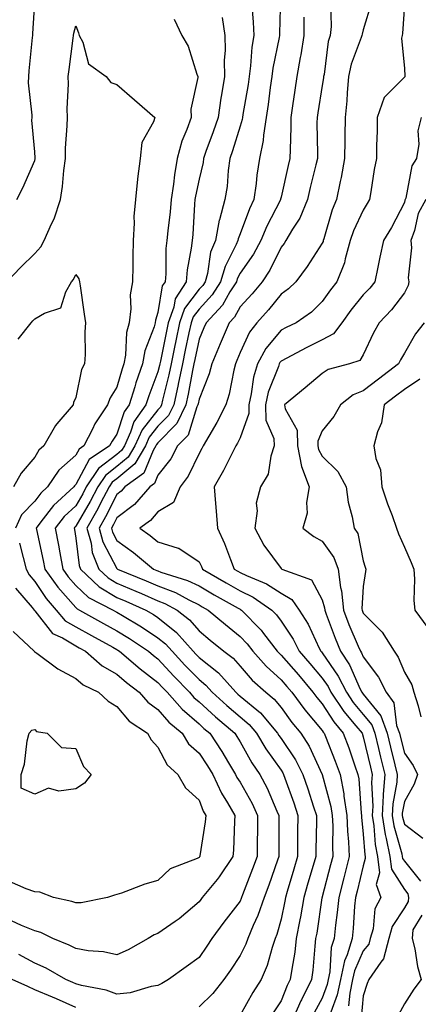
# Model space of a CAD drawing. Units: inches. Extents: x 1023923 to 1026563, y 7234538 to 7237178.
# Drawn here: x 1024314 to 1024411, y 7236716 to 7236956 of the extents above; entities that cross this region are included whole.
import ezdxf

# ---------------------------------------------------------------- set-up
doc = ezdxf.new("R2010")
doc.units = ezdxf.units.IN
doc.header["$MEASUREMENT"] = 0
doc.layers.add('Contour_10237234', color=7, linetype='Continuous', true_color=0xd677cb)

msp = doc.modelspace()

# ---------------------------------------------------------------- linework, layer by layer
at = {"layer": 'Contour_10237234'}
for points in [[(1024313.67, 7236911.92, 2878), (1024315.16, 7236914.8, 2878), (1024318.05, 7236921.46, 2878), (1024318.13, 7236921.84, 2878), (1024318.15, 7236921.92, 2878), (1024318.15, 7236922.01, 2878), (1024318.05, 7236923.51, 2878), (1024317.37, 7236931.23, 2878), (1024317.44, 7236931.92, 2878), (1024317.46, 7236932.5, 2878), (1024316.53, 7236940.39, 2878), (1024316.59, 7236941.92, 2878), (1024316.68, 7236943.29, 2878), (1024317.52, 7236951.39, 2878), (1024317.56, 7236951.92, 2878), (1024317.6, 7236952.36, 2878), (1024318.05, 7236959.9, 2878)], [(1024377.85, 7236961.73, 2881), (1024377.62, 7236952.35, 2881), (1024377.64, 7236951.92, 2881), (1024377.56, 7236951.43, 2881), (1024376.02, 7236943.95, 2881), (1024375.75, 7236941.92, 2881), (1024375.39, 7236939.25, 2881), (1024374.91, 7236935.06, 2881), (1024374.44, 7236931.92, 2881), (1024373.75, 7236927.62, 2881), (1024373.71, 7236926.27, 2881), (1024372.78, 7236921.92, 2881), (1024372.09, 7236917.89, 2881), (1024371.96, 7236915.83, 2881), (1024371.41, 7236911.92, 2881), (1024370.32, 7236909.65, 2881), (1024368.05, 7236903.58, 2881), (1024367.58, 7236902.39, 2881), (1024367.48, 7236901.92, 2881), (1024367.11, 7236900.98, 2881), (1024364.38, 7236895.6, 2881), (1024363.32, 7236891.92, 2881), (1024361.27, 7236888.69, 2881), (1024358.05, 7236885.25, 2881), (1024356.62, 7236883.35, 2881), (1024356.12, 7236881.92, 2881), (1024355.61, 7236879.49, 2881), (1024354.71, 7236875.26, 2881), (1024354.03, 7236871.92, 2881), (1024353.01, 7236866.97, 2881), (1024352.97, 7236866.84, 2881), (1024351.88, 7236861.92, 2881), (1024350.63, 7236859.34, 2881), (1024348.05, 7236856.71, 2881), (1024345.94, 7236854.03, 2881), (1024345, 7236851.92, 2881), (1024342.44, 7236847.53, 2881), (1024338.05, 7236843.92, 2881), (1024336.92, 7236843.05, 2881), (1024336.16, 7236841.92, 2881), (1024334.09, 7236837.96, 2881), (1024333.38, 7236836.58, 2881), (1024330.76, 7236831.92, 2881), (1024331.78, 7236828.19, 2881), (1024332.05, 7236825.93, 2881), (1024333.67, 7236821.92, 2881), (1024335.92, 7236819.78, 2881), (1024338.05, 7236818.49, 2881), (1024342.68, 7236816.55, 2881), (1024344.01, 7236815.96, 2881), (1024348.05, 7236814.21, 2881), (1024349.71, 7236813.57, 2881), (1024352.7, 7236811.92, 2881), (1024355.71, 7236809.58, 2881), (1024358.05, 7236806.9, 2881), (1024360.76, 7236804.63, 2881), (1024364.09, 7236801.92, 2881), (1024366.33, 7236800.21, 2881), (1024368.05, 7236798.26, 2881), (1024370.98, 7236794.85, 2881), (1024374.28, 7236791.92, 2881), (1024376.37, 7236790.25, 2881), (1024378.05, 7236788.19, 2881), (1024380.69, 7236784.55, 2881), (1024382.85, 7236781.92, 2881), (1024384.89, 7236778.75, 2881), (1024388.05, 7236771.92, 2881), (1024390.18, 7236764.05, 2881), (1024390.51, 7236761.92, 2881), (1024390.61, 7236759.36, 2881), (1024390.53, 7236754.39, 2881), (1024390.63, 7236751.92, 2881), (1024390.1, 7236749.86, 2881), (1024388.05, 7236742.11, 2881), (1024388.01, 7236741.96, 2881), (1024387.99, 7236741.92, 2881), (1024387.99, 7236741.85, 2881), (1024386.7, 7236733.27, 2881), (1024386.45, 7236731.92, 2881), (1024386.23, 7236730.09, 2881), (1024385.76, 7236724.2, 2881), (1024385.45, 7236721.92, 2881), (1024382.97, 7236717, 2881), (1024382.87, 7236716.75, 2881), (1024380.76, 7236711.92, 2881)], [(1024390.04, 7236959.93, 2883), (1024390.22, 7236954.1, 2883), (1024389.96, 7236951.92, 2883), (1024389.53, 7236950.44, 2883), (1024388.5, 7236942.36, 2883), (1024388.4, 7236941.92, 2883), (1024388.36, 7236941.61, 2883), (1024388.05, 7236939.71, 2883), (1024386.94, 7236933.02, 2883), (1024386.78, 7236931.92, 2883), (1024386.76, 7236930.64, 2883), (1024386.88, 7236923.1, 2883), (1024386.86, 7236921.92, 2883), (1024386.49, 7236920.35, 2883), (1024385.12, 7236914.85, 2883), (1024384.44, 7236911.92, 2883), (1024382.58, 7236907.39, 2883), (1024380.8, 7236904.68, 2883), (1024379.2, 7236901.92, 2883), (1024378.75, 7236901.23, 2883), (1024378.05, 7236900.33, 2883), (1024375.28, 7236894.69, 2883), (1024373.4, 7236891.92, 2883), (1024371, 7236888.98, 2883), (1024368.05, 7236885.77, 2883), (1024366.66, 7236883.31, 2883), (1024365.37, 7236881.92, 2883), (1024363.44, 7236877.32, 2883), (1024363.23, 7236876.75, 2883), (1024361.14, 7236871.92, 2883), (1024360.49, 7236869.48, 2883), (1024358.05, 7236863.33, 2883), (1024357.84, 7236862.13, 2883), (1024357.8, 7236861.92, 2883), (1024357.54, 7236861.42, 2883), (1024355.41, 7236854.55, 2883), (1024352.85, 7236851.92, 2883), (1024351.16, 7236848.81, 2883), (1024348.05, 7236844.8, 2883), (1024347.21, 7236842.76, 2883), (1024346.06, 7236841.92, 2883), (1024342.33, 7236837.64, 2883), (1024338.05, 7236834.43, 2883), (1024337.21, 7236832.76, 2883), (1024336.74, 7236831.92, 2883), (1024337.01, 7236830.88, 2883), (1024338.05, 7236828.89, 2883), (1024342.07, 7236825.93, 2883), (1024346.94, 7236821.92, 2883), (1024347.74, 7236821.6, 2883), (1024348.05, 7236821.46, 2883), (1024348.79, 7236821.17, 2883), (1024355.28, 7236819.16, 2883), (1024358.05, 7236817.8, 2883), (1024361.76, 7236815.64, 2883), (1024367.58, 7236812.38, 2883), (1024368.05, 7236812.12, 2883), (1024368.19, 7236812.06, 2883), (1024368.38, 7236811.92, 2883), (1024373.15, 7236807.02, 2883), (1024373.75, 7236806.23, 2883), (1024377.11, 7236801.92, 2883), (1024377.54, 7236801.42, 2883), (1024378.05, 7236800.97, 2883), (1024382.25, 7236796.12, 2883), (1024385.8, 7236791.92, 2883), (1024386.76, 7236790.63, 2883), (1024388.05, 7236789.1, 2883), (1024390.84, 7236784.71, 2883), (1024393.13, 7236781.92, 2883), (1024394.5, 7236778.37, 2883), (1024395.98, 7236773.98, 2883), (1024396.74, 7236771.92, 2883), (1024396.94, 7236770.82, 2883), (1024397.54, 7236762.43, 2883), (1024397.62, 7236761.92, 2883), (1024397.64, 7236761.51, 2883), (1024398.05, 7236757.34, 2883), (1024398.4, 7236752.28, 2883), (1024398.48, 7236751.92, 2883), (1024398.54, 7236751.42, 2883), (1024398.05, 7236749.6, 2883), (1024396.53, 7236743.44, 2883), (1024396.14, 7236741.92, 2883), (1024395.92, 7236739.79, 2883), (1024395.59, 7236734.39, 2883), (1024395.32, 7236731.92, 2883), (1024394.09, 7236727.96, 2883), (1024393.44, 7236726.52, 2883), (1024392.48, 7236721.92, 2883), (1024391.72, 7236718.25, 2883), (1024390.14, 7236714, 2883)], [(1024400.06, 7236959.91, 2884), (1024398.05, 7236953.25, 2884), (1024397.74, 7236952.23, 2884), (1024397.7, 7236951.92, 2884), (1024397.56, 7236951.42, 2884), (1024395.1, 7236944.87, 2884), (1024394.44, 7236941.92, 2884), (1024394.09, 7236937.96, 2884), (1024394.03, 7236935.94, 2884), (1024393.6, 7236931.92, 2884), (1024393.56, 7236927.44, 2884), (1024393.54, 7236926.43, 2884), (1024393.5, 7236921.92, 2884), (1024392.7, 7236917.27, 2884), (1024392.44, 7236916.31, 2884), (1024391.55, 7236911.92, 2884), (1024390.51, 7236909.46, 2884), (1024388.44, 7236902.32, 2884), (1024388.3, 7236901.92, 2884), (1024388.25, 7236901.71, 2884), (1024388.05, 7236901.3, 2884), (1024384.4, 7236895.58, 2884), (1024381.6, 7236891.92, 2884), (1024379.83, 7236890.15, 2884), (1024378.05, 7236888.85, 2884), (1024374.94, 7236885.03, 2884), (1024372.11, 7236881.92, 2884), (1024370.32, 7236879.66, 2884), (1024368.05, 7236874.7, 2884), (1024367.25, 7236872.73, 2884), (1024366.9, 7236871.92, 2884), (1024366.49, 7236870.36, 2884), (1024365.41, 7236864.55, 2884), (1024364.57, 7236861.92, 2884), (1024362.37, 7236857.6, 2884), (1024360.41, 7236854.27, 2884), (1024359.07, 7236851.92, 2884), (1024358.71, 7236851.25, 2884), (1024358.05, 7236850.1, 2884), (1024355.39, 7236844.58, 2884), (1024353.44, 7236841.92, 2884), (1024351.86, 7236838.12, 2884), (1024348.05, 7236835.89, 2884), (1024346.23, 7236833.74, 2884), (1024343.64, 7236831.92, 2884), (1024346.19, 7236830.06, 2884), (1024348.05, 7236828.55, 2884), (1024352.95, 7236827.02, 2884), (1024353.15, 7236827.01, 2884), (1024358.05, 7236823.69, 2884), (1024358.64, 7236822.52, 2884), (1024358.89, 7236821.92, 2884), (1024364.65, 7236818.53, 2884), (1024368.05, 7236816.61, 2884), (1024371.21, 7236815.07, 2884), (1024375.75, 7236811.92, 2884), (1024376.88, 7236810.76, 2884), (1024378.05, 7236809.21, 2884), (1024380.96, 7236804.84, 2884), (1024382.46, 7236801.92, 2884), (1024385.04, 7236798.92, 2884), (1024388.05, 7236795.38, 2884), (1024389.46, 7236793.34, 2884), (1024390.18, 7236791.92, 2884), (1024393.32, 7236787.2, 2884), (1024396.27, 7236783.7, 2884), (1024397.74, 7236781.92, 2884), (1024398.05, 7236781.02, 2884), (1024399.77, 7236773.63, 2884), (1024400.18, 7236771.92, 2884), (1024400.04, 7236769.93, 2884), (1024400.34, 7236764.2, 2884), (1024400.2, 7236761.92, 2884), (1024400.61, 7236759.37, 2884), (1024400.92, 7236754.8, 2884), (1024401.51, 7236751.92, 2884), (1024402, 7236747.96, 2884), (1024401.21, 7236745.09, 2884), (1024402.31, 7236741.92, 2884), (1024400.86, 7236739.12, 2884), (1024400.43, 7236734.31, 2884), (1024399.75, 7236731.92, 2884), (1024399.4, 7236730.57, 2884), (1024398.05, 7236728.94, 2884), (1024395.88, 7236724.09, 2884), (1024395.43, 7236721.92, 2884), (1024394.75, 7236718.62, 2884), (1024394.46, 7236715.51, 2884)], [(1024408.05, 7236959.42, 2885), (1024407.62, 7236952.34, 2885), (1024407.54, 7236951.92, 2885), (1024407.39, 7236951.25, 2885), (1024408.05, 7236943.87, 2885), (1024408.15, 7236942.02, 2885), (1024408.15, 7236941.92, 2885), (1024408.13, 7236941.85, 2885), (1024408.05, 7236941.75, 2885), (1024403.15, 7236936.82, 2885), (1024401.39, 7236931.92, 2885), (1024401.41, 7236928.56, 2885), (1024401.25, 7236925.13, 2885), (1024401.29, 7236921.92, 2885), (1024400.69, 7236919.28, 2885), (1024399.92, 7236913.8, 2885), (1024399.55, 7236911.92, 2885), (1024399.03, 7236910.94, 2885), (1024398.05, 7236909.36, 2885), (1024395.65, 7236904.31, 2885), (1024394.83, 7236901.92, 2885), (1024393.6, 7236897.47, 2885), (1024393.46, 7236896.52, 2885), (1024391.64, 7236891.92, 2885), (1024390.04, 7236889.93, 2885), (1024388.05, 7236887.1, 2885), (1024385.45, 7236884.52, 2885), (1024381.68, 7236881.92, 2885), (1024379.24, 7236880.74, 2885), (1024378.05, 7236880.12, 2885), (1024374.32, 7236875.65, 2885), (1024372.29, 7236871.92, 2885), (1024371.31, 7236868.67, 2885), (1024370.76, 7236864.63, 2885), (1024370.14, 7236861.92, 2885), (1024370.2, 7236859.78, 2885), (1024368.05, 7236853.91, 2885), (1024367.41, 7236852.56, 2885), (1024367.03, 7236851.92, 2885), (1024365.94, 7236849.82, 2885), (1024364.03, 7236845.94, 2885), (1024361.74, 7236841.92, 2885), (1024362.07, 7236837.91, 2885), (1024362.19, 7236836.06, 2885), (1024362.52, 7236831.92, 2885), (1024364.28, 7236828.16, 2885), (1024365.69, 7236824.29, 2885), (1024366.64, 7236821.92, 2885), (1024367.52, 7236821.39, 2885), (1024368.05, 7236821.1, 2885), (1024369.65, 7236820.33, 2885), (1024374.46, 7236818.33, 2885), (1024378.05, 7236816.01, 2885), (1024380.63, 7236814.51, 2885), (1024382.46, 7236811.92, 2885), (1024384.63, 7236808.49, 2885), (1024387.31, 7236802.65, 2885), (1024387.7, 7236801.92, 2885), (1024387.85, 7236801.72, 2885), (1024388.05, 7236801.5, 2885), (1024391.96, 7236795.83, 2885), (1024393.93, 7236791.92, 2885), (1024395.57, 7236789.45, 2885), (1024398.05, 7236786.5, 2885), (1024400.12, 7236783.98, 2885), (1024400.84, 7236781.92, 2885), (1024401.72, 7236778.25, 2885), (1024402.23, 7236776.09, 2885), (1024403.26, 7236771.92, 2885), (1024402.89, 7236767.07, 2885), (1024402.91, 7236766.78, 2885), (1024402.64, 7236761.92, 2885), (1024403.38, 7236757.25, 2885), (1024403.64, 7236756.33, 2885), (1024404.51, 7236751.92, 2885), (1024404.91, 7236748.79, 2885), (1024408.05, 7236743.89, 2885), (1024408.93, 7236742.8, 2885), (1024409.03, 7236741.92, 2885), (1024409.01, 7236740.96, 2885), (1024408.05, 7236739.37, 2885), (1024405.1, 7236734.86, 2885), (1024404.26, 7236731.92, 2885), (1024402.97, 7236726.99, 2885), (1024402.31, 7236726.17, 2885), (1024399.38, 7236721.92, 2885), (1024398.97, 7236721, 2885), (1024398.05, 7236717.99, 2885), (1024397.52, 7236712.45, 2885)], [(1024370.88, 7236959.09, 2880), (1024371.25, 7236955.13, 2880), (1024371.37, 7236951.92, 2880), (1024370.94, 7236949.03, 2880), (1024370.61, 7236944.48, 2880), (1024370.28, 7236941.92, 2880), (1024370, 7236939.97, 2880), (1024368.75, 7236932.63, 2880), (1024368.66, 7236931.92, 2880), (1024368.58, 7236931.39, 2880), (1024368.05, 7236929.82, 2880), (1024366.17, 7236923.79, 2880), (1024365.53, 7236921.92, 2880), (1024365.12, 7236918.99, 2880), (1024364.89, 7236915.09, 2880), (1024364.36, 7236911.92, 2880), (1024363.01, 7236906.96, 2880), (1024362.99, 7236906.87, 2880), (1024362.03, 7236901.92, 2880), (1024360.88, 7236899.08, 2880), (1024360.08, 7236893.95, 2880), (1024359.51, 7236891.92, 2880), (1024358.95, 7236891.03, 2880), (1024358.05, 7236890.08, 2880), (1024354.55, 7236885.42, 2880), (1024353.32, 7236881.92, 2880), (1024352.42, 7236877.55, 2880), (1024352.11, 7236875.98, 2880), (1024351.27, 7236871.92, 2880), (1024350.73, 7236869.24, 2880), (1024349.16, 7236863.04, 2880), (1024348.93, 7236861.92, 2880), (1024348.64, 7236861.33, 2880), (1024348.05, 7236860.74, 2880), (1024344.18, 7236855.8, 2880), (1024342.44, 7236851.92, 2880), (1024340.82, 7236849.14, 2880), (1024338.05, 7236846.87, 2880), (1024335.24, 7236844.72, 2880), (1024333.38, 7236841.92, 2880), (1024331.55, 7236838.41, 2880), (1024328.05, 7236832.36, 2880), (1024327.82, 7236832.14, 2880), (1024327.64, 7236831.92, 2880), (1024327.72, 7236831.58, 2880), (1024328.05, 7236829.44, 2880), (1024328.89, 7236822.76, 2880), (1024329.22, 7236821.92, 2880), (1024333.73, 7236817.61, 2880), (1024338.05, 7236815.01, 2880), (1024340.22, 7236814.1, 2880), (1024345.1, 7236811.92, 2880), (1024346.96, 7236810.83, 2880), (1024348.05, 7236810.11, 2880), (1024352.58, 7236806.44, 2880), (1024356.62, 7236801.92, 2880), (1024357.31, 7236801.17, 2880), (1024358.05, 7236800.41, 2880), (1024362.78, 7236796.65, 2880), (1024367, 7236791.92, 2880), (1024367.54, 7236791.41, 2880), (1024368.05, 7236790.98, 2880), (1024373.01, 7236786.88, 2880), (1024377.19, 7236781.92, 2880), (1024377.5, 7236781.38, 2880), (1024378.05, 7236780.62, 2880), (1024381.55, 7236775.43, 2880), (1024383.36, 7236771.92, 2880), (1024384.55, 7236768.41, 2880), (1024385.96, 7236764.02, 2880), (1024386.64, 7236761.92, 2880), (1024386.62, 7236760.5, 2880), (1024386.49, 7236753.48, 2880), (1024386.47, 7236751.92, 2880), (1024385.82, 7236749.69, 2880), (1024384.57, 7236745.4, 2880), (1024383.56, 7236741.92, 2880), (1024382.74, 7236737.22, 2880), (1024382.58, 7236736.45, 2880), (1024381.74, 7236731.92, 2880), (1024381.35, 7236728.62, 2880), (1024380.61, 7236724.47, 2880), (1024380.26, 7236721.92, 2880), (1024379.51, 7236720.46, 2880), (1024378.05, 7236716.77, 2880), (1024376.12, 7236713.85, 2880)], [(1024352, 7236955.87, 2878), (1024353.85, 7236951.92, 2878), (1024355.39, 7236949.25, 2878), (1024357.54, 7236942.44, 2878), (1024357.76, 7236941.92, 2878), (1024357.78, 7236941.64, 2878), (1024356.06, 7236933.91, 2878), (1024356.14, 7236931.92, 2878), (1024355.1, 7236928.96, 2878), (1024353.85, 7236926.11, 2878), (1024352.7, 7236921.92, 2878), (1024352.05, 7236917.93, 2878), (1024351.84, 7236915.71, 2878), (1024351.29, 7236911.92, 2878), (1024351.02, 7236908.95, 2878), (1024350.43, 7236904.29, 2878), (1024350.2, 7236901.92, 2878), (1024349.98, 7236899.99, 2878), (1024349.94, 7236893.81, 2878), (1024349.77, 7236891.92, 2878), (1024349.09, 7236890.88, 2878), (1024348.05, 7236884.43, 2878), (1024347.42, 7236882.55, 2878), (1024347.35, 7236881.92, 2878), (1024347.09, 7236880.96, 2878), (1024344.89, 7236875.08, 2878), (1024344.3, 7236871.92, 2878), (1024342.68, 7236867.29, 2878), (1024342.39, 7236866.27, 2878), (1024341.02, 7236861.92, 2878), (1024339.79, 7236860.19, 2878), (1024338.05, 7236854.74, 2878), (1024336.88, 7236853.09, 2878), (1024336.27, 7236851.92, 2878), (1024331.33, 7236848.63, 2878), (1024328.05, 7236842.49, 2878), (1024327.76, 7236842.22, 2878), (1024327.54, 7236841.92, 2878), (1024322.58, 7236837.39, 2878), (1024319.55, 7236833.42, 2878), (1024318.36, 7236831.92, 2878), (1024318.44, 7236831.54, 2878), (1024320.14, 7236824.01, 2878), (1024320.53, 7236821.92, 2878), (1024323.64, 7236817.52, 2878), (1024328.05, 7236812.53, 2878), (1024328.36, 7236812.23, 2878), (1024328.97, 7236811.92, 2878), (1024334.79, 7236808.66, 2878), (1024338.05, 7236806.87, 2878), (1024341.14, 7236805.01, 2878), (1024345.75, 7236801.92, 2878), (1024347, 7236800.86, 2878), (1024348.05, 7236800.04, 2878), (1024351.94, 7236795.8, 2878), (1024355.71, 7236791.92, 2878), (1024356.8, 7236790.67, 2878), (1024358.05, 7236789.6, 2878), (1024362.05, 7236785.93, 2878), (1024366.74, 7236781.92, 2878), (1024367.27, 7236781.14, 2878), (1024368.05, 7236779.81, 2878), (1024370.88, 7236774.75, 2878), (1024372.85, 7236771.92, 2878), (1024374.65, 7236768.52, 2878), (1024376.98, 7236762.98, 2878), (1024377.46, 7236761.92, 2878), (1024377.46, 7236761.33, 2878), (1024377.48, 7236752.48, 2878), (1024377.48, 7236751.92, 2878), (1024377.17, 7236751.04, 2878), (1024375.02, 7236744.95, 2878), (1024373.89, 7236741.92, 2878), (1024372.41, 7236737.55, 2878), (1024371.25, 7236735.13, 2878), (1024369.92, 7236731.92, 2878), (1024369.44, 7236730.53, 2878), (1024368.05, 7236727.8, 2878), (1024365.71, 7236724.25, 2878), (1024364.1, 7236721.92, 2878), (1024361.41, 7236718.56, 2878), (1024358.05, 7236715.32, 2878)], [(1024363.67, 7236956.3, 2879), (1024364.34, 7236951.92, 2879), (1024364.42, 7236948.29, 2879), (1024364.2, 7236945.78, 2879), (1024364.28, 7236941.92, 2879), (1024363.54, 7236937.41, 2879), (1024363.38, 7236936.59, 2879), (1024362.68, 7236931.92, 2879), (1024361.53, 7236928.44, 2879), (1024359.75, 7236923.61, 2879), (1024359.14, 7236921.92, 2879), (1024359.03, 7236920.95, 2879), (1024358.05, 7236916.9, 2879), (1024357.19, 7236912.78, 2879), (1024357.05, 7236911.92, 2879), (1024356.96, 7236910.84, 2879), (1024356.53, 7236903.44, 2879), (1024356.39, 7236901.92, 2879), (1024356.17, 7236900.05, 2879), (1024355.16, 7236894.82, 2879), (1024354.89, 7236891.92, 2879), (1024352.21, 7236887.76, 2879), (1024351.88, 7236885.75, 2879), (1024350.53, 7236881.92, 2879), (1024350.1, 7236879.87, 2879), (1024348.66, 7236872.53, 2879), (1024348.54, 7236871.92, 2879), (1024348.44, 7236871.52, 2879), (1024348.05, 7236869.93, 2879), (1024345.84, 7236864.13, 2879), (1024345.14, 7236861.92, 2879), (1024342.17, 7236857.8, 2879), (1024341.37, 7236855.23, 2879), (1024339.89, 7236851.92, 2879), (1024339.2, 7236850.76, 2879), (1024338.05, 7236849.81, 2879), (1024333.58, 7236846.39, 2879), (1024330.61, 7236841.92, 2879), (1024329.73, 7236840.24, 2879), (1024328.05, 7236837.33, 2879), (1024325.24, 7236834.73, 2879), (1024322.99, 7236831.92, 2879), (1024323.83, 7236827.71, 2879), (1024324.14, 7236825.84, 2879), (1024324.87, 7236821.92, 2879), (1024326.17, 7236820.05, 2879), (1024328.05, 7236817.94, 2879), (1024331.16, 7236815.02, 2879), (1024337.11, 7236811.92, 2879), (1024337.72, 7236811.58, 2879), (1024338.05, 7236811.39, 2879), (1024339.38, 7236810.59, 2879), (1024344.01, 7236807.87, 2879), (1024348.05, 7236805.21, 2879), (1024349.87, 7236803.74, 2879), (1024351.49, 7236801.92, 2879), (1024354.63, 7236798.5, 2879), (1024358.05, 7236794.99, 2879), (1024359.75, 7236793.63, 2879), (1024361.29, 7236791.92, 2879), (1024364.83, 7236788.69, 2879), (1024368.05, 7236785.9, 2879), (1024370.24, 7236784.1, 2879), (1024372.07, 7236781.92, 2879), (1024374.3, 7236778.16, 2879), (1024378.05, 7236772.92, 2879), (1024378.46, 7236772.32, 2879), (1024378.66, 7236771.92, 2879), (1024378.97, 7236770.99, 2879), (1024381.1, 7236764.96, 2879), (1024382.09, 7236761.92, 2879), (1024382.05, 7236757.92, 2879), (1024382.05, 7236755.93, 2879), (1024382.03, 7236751.92, 2879), (1024381.14, 7236748.84, 2879), (1024379.55, 7236743.42, 2879), (1024379.12, 7236741.92, 2879), (1024378.97, 7236741.01, 2879), (1024378.05, 7236736.62, 2879), (1024377.03, 7236732.93, 2879), (1024376.62, 7236731.92, 2879), (1024375.86, 7236729.72, 2879), (1024374.65, 7236725.32, 2879), (1024373.15, 7236721.92, 2879), (1024371.16, 7236718.81, 2879), (1024368.05, 7236713.28, 2879)], [(1024383.6, 7236956.37, 2882), (1024383.6, 7236951.92, 2882), (1024382.82, 7236947.15, 2882), (1024382.7, 7236946.56, 2882), (1024381.86, 7236941.92, 2882), (1024381.37, 7236938.61, 2882), (1024380.84, 7236934.72, 2882), (1024380.43, 7236931.92, 2882), (1024380.41, 7236929.56, 2882), (1024380.22, 7236924.1, 2882), (1024380.2, 7236921.92, 2882), (1024379.79, 7236920.18, 2882), (1024378.05, 7236912.49, 2882), (1024377.93, 7236912.03, 2882), (1024377.93, 7236911.92, 2882), (1024377.82, 7236911.68, 2882), (1024374.55, 7236905.41, 2882), (1024373.11, 7236901.92, 2882), (1024371.33, 7236898.64, 2882), (1024368.05, 7236894, 2882), (1024367.35, 7236892.62, 2882), (1024367.15, 7236891.92, 2882), (1024365.59, 7236889.47, 2882), (1024363.75, 7236886.21, 2882), (1024359.79, 7236881.92, 2882), (1024359.26, 7236880.7, 2882), (1024358.05, 7236877.93, 2882), (1024357, 7236872.97, 2882), (1024356.78, 7236871.92, 2882), (1024356.45, 7236870.31, 2882), (1024355.41, 7236864.55, 2882), (1024354.83, 7236861.92, 2882), (1024352.62, 7236857.35, 2882), (1024348.05, 7236852.69, 2882), (1024347.72, 7236852.26, 2882), (1024347.56, 7236851.92, 2882), (1024346.88, 7236850.76, 2882), (1024344.65, 7236845.31, 2882), (1024339.98, 7236841.92, 2882), (1024339.09, 7236840.88, 2882), (1024338.05, 7236840.1, 2882), (1024335.3, 7236834.67, 2882), (1024333.75, 7236831.92, 2882), (1024334.67, 7236828.53, 2882), (1024338.05, 7236822.03, 2882), (1024338.11, 7236821.98, 2882), (1024338.19, 7236821.92, 2882), (1024345.2, 7236819.07, 2882), (1024348.05, 7236817.84, 2882), (1024352.33, 7236816.19, 2882), (1024355.57, 7236814.4, 2882), (1024358.05, 7236813.18, 2882), (1024358.85, 7236812.72, 2882), (1024360.28, 7236811.92, 2882), (1024364.5, 7236808.38, 2882), (1024368.05, 7236805.48, 2882), (1024369.81, 7236803.68, 2882), (1024371.17, 7236801.92, 2882), (1024374.38, 7236798.26, 2882), (1024378.05, 7236794.96, 2882), (1024379.46, 7236793.33, 2882), (1024380.65, 7236791.92, 2882), (1024383.79, 7236787.66, 2882), (1024388.05, 7236782.59, 2882), (1024388.3, 7236782.18, 2882), (1024388.52, 7236781.92, 2882), (1024388.83, 7236781.15, 2882), (1024391.23, 7236775.11, 2882), (1024392.39, 7236771.92, 2882), (1024393.28, 7236767.16, 2882), (1024393.32, 7236766.64, 2882), (1024394.07, 7236761.92, 2882), (1024394.22, 7236758.08, 2882), (1024394.48, 7236755.5, 2882), (1024394.63, 7236751.92, 2882), (1024393.46, 7236747.33, 2882), (1024393.3, 7236746.68, 2882), (1024392.07, 7236741.92, 2882), (1024391.7, 7236738.26, 2882), (1024391.27, 7236735.15, 2882), (1024390.94, 7236731.92, 2882), (1024390.26, 7236729.71, 2882), (1024389.92, 7236723.8, 2882), (1024389.53, 7236721.92, 2882), (1024389.28, 7236720.69, 2882), (1024388.05, 7236717.41, 2882), (1024386.12, 7236713.84, 2882)], [(1024311.27, 7236891.92, 2877), (1024314.59, 7236895.38, 2877), (1024318.05, 7236898.81, 2877), (1024319.53, 7236900.44, 2877), (1024320.35, 7236901.92, 2877), (1024322.11, 7236905.98, 2877), (1024322.74, 7236907.23, 2877), (1024324.34, 7236911.92, 2877), (1024324.83, 7236915.14, 2877), (1024325.12, 7236918.99, 2877), (1024325.51, 7236921.92, 2877), (1024325.53, 7236924.43, 2877), (1024325.98, 7236929.85, 2877), (1024326, 7236931.92, 2877), (1024325.92, 7236934.05, 2877), (1024326.25, 7236940.12, 2877), (1024326.17, 7236941.92, 2877), (1024326.41, 7236943.57, 2877), (1024327.37, 7236951.25, 2877), (1024327.46, 7236951.92, 2877), (1024327.54, 7236952.42, 2877), (1024328.05, 7236954.23, 2877), (1024328.69, 7236952.57, 2877), (1024328.89, 7236951.92, 2877), (1024329.73, 7236950.23, 2877), (1024331.14, 7236945, 2877), (1024335.43, 7236941.92, 2877), (1024336.57, 7236940.45, 2877), (1024338.05, 7236939.92, 2877), (1024342.37, 7236936.24, 2877), (1024347.27, 7236931.92, 2877), (1024347, 7236930.87, 2877), (1024344.16, 7236925.81, 2877), (1024343.73, 7236921.92, 2877), (1024343.11, 7236916.98, 2877), (1024343.09, 7236916.88, 2877), (1024342.58, 7236911.92, 2877), (1024342.19, 7236907.78, 2877), (1024342.29, 7236906.17, 2877), (1024342, 7236901.92, 2877), (1024341.94, 7236898.03, 2877), (1024341.9, 7236895.78, 2877), (1024341.86, 7236891.92, 2877), (1024341.27, 7236888.7, 2877), (1024341.45, 7236885.31, 2877), (1024341.04, 7236881.92, 2877), (1024340.41, 7236879.55, 2877), (1024340.12, 7236873.99, 2877), (1024339.73, 7236871.92, 2877), (1024339.3, 7236870.67, 2877), (1024338.05, 7236866.21, 2877), (1024336.39, 7236863.59, 2877), (1024335.8, 7236861.92, 2877), (1024332.7, 7236857.26, 2877), (1024332.13, 7236855.99, 2877), (1024330, 7236851.92, 2877), (1024328.83, 7236851.14, 2877), (1024328.05, 7236849.67, 2877), (1024323.93, 7236846.04, 2877), (1024321.16, 7236841.92, 2877), (1024319.53, 7236840.44, 2877), (1024318.05, 7236838.49, 2877), (1024314.85, 7236835.12, 2877), (1024313.38, 7236831.92, 2877)], [(1024412.13, 7236931.92, 2886), (1024411.33, 7236928.64, 2886), (1024411.55, 7236925.42, 2886), (1024411.02, 7236921.92, 2886), (1024409.87, 7236920.1, 2886), (1024408.38, 7236912.24, 2886), (1024408.26, 7236911.92, 2886), (1024408.19, 7236911.78, 2886), (1024408.05, 7236911.18, 2886), (1024404.89, 7236905.09, 2886), (1024402.97, 7236901.92, 2886), (1024402.05, 7236897.91, 2886), (1024401.6, 7236895.48, 2886), (1024400.84, 7236891.92, 2886), (1024399.61, 7236890.35, 2886), (1024398.05, 7236888.68, 2886), (1024395, 7236884.97, 2886), (1024392.82, 7236881.92, 2886), (1024390.76, 7236879.21, 2886), (1024388.05, 7236877.72, 2886), (1024384.16, 7236875.8, 2886), (1024379.4, 7236873.27, 2886), (1024378.05, 7236872.56, 2886), (1024377.76, 7236872.21, 2886), (1024377.6, 7236871.92, 2886), (1024377.41, 7236871.27, 2886), (1024374.92, 7236865.04, 2886), (1024374.2, 7236861.92, 2886), (1024374.3, 7236858.18, 2886), (1024376.25, 7236853.72, 2886), (1024376.37, 7236851.92, 2886), (1024375.51, 7236849.38, 2886), (1024374.92, 7236845.05, 2886), (1024372.99, 7236841.92, 2886), (1024371.98, 7236837.98, 2886), (1024372.23, 7236836.1, 2886), (1024371.66, 7236831.92, 2886), (1024373.87, 7236827.73, 2886), (1024378.05, 7236822.02, 2886), (1024378.11, 7236821.98, 2886), (1024378.21, 7236821.92, 2886), (1024385.43, 7236819.29, 2886), (1024388.05, 7236814.43, 2886), (1024388.6, 7236812.47, 2886), (1024388.66, 7236811.92, 2886), (1024389.05, 7236810.93, 2886), (1024391.21, 7236805.09, 2886), (1024392.54, 7236801.92, 2886), (1024394.69, 7236798.57, 2886), (1024397.29, 7236792.67, 2886), (1024397.68, 7236791.92, 2886), (1024397.84, 7236791.7, 2886), (1024398.05, 7236791.43, 2886), (1024402.33, 7236786.2, 2886), (1024403.83, 7236781.92, 2886), (1024404.65, 7236778.52, 2886), (1024405.76, 7236774.21, 2886), (1024406.33, 7236771.92, 2886), (1024406.19, 7236770.05, 2886), (1024405.24, 7236764.73, 2886), (1024405.06, 7236761.92, 2886), (1024405.47, 7236759.35, 2886), (1024407.41, 7236752.56, 2886), (1024407.52, 7236751.92, 2886), (1024407.58, 7236751.46, 2886), (1024408.05, 7236750.74, 2886), (1024412.01, 7236745.88, 2886)], [(1024413.25, 7236911.92, 2887), (1024411.43, 7236908.55, 2887), (1024410.49, 7236904.37, 2887), (1024409.63, 7236901.92, 2887), (1024409.79, 7236900.19, 2887), (1024408.99, 7236892.85, 2887), (1024409.1, 7236891.92, 2887), (1024408.99, 7236890.97, 2887), (1024408.05, 7236889.21, 2887), (1024404.89, 7236885.08, 2887), (1024401.94, 7236881.92, 2887), (1024400.53, 7236879.44, 2887), (1024398.05, 7236874.08, 2887), (1024397.23, 7236872.73, 2887), (1024394.67, 7236871.92, 2887), (1024389.46, 7236870.52, 2887), (1024388.05, 7236869.55, 2887), (1024383.93, 7236866.03, 2887), (1024378.89, 7236861.92, 2887), (1024379.01, 7236860.96, 2887), (1024381.92, 7236855.79, 2887), (1024382.07, 7236851.92, 2887), (1024383.03, 7236846.94, 2887), (1024383.03, 7236846.9, 2887), (1024384.89, 7236841.92, 2887), (1024384.24, 7236838.12, 2887), (1024384.4, 7236835.56, 2887), (1024383.36, 7236831.92, 2887), (1024386.02, 7236829.89, 2887), (1024388.05, 7236828.74, 2887), (1024390.9, 7236824.77, 2887), (1024391.94, 7236821.92, 2887), (1024392.52, 7236817.44, 2887), (1024392.76, 7236816.63, 2887), (1024393.19, 7236811.92, 2887), (1024394.55, 7236808.43, 2887), (1024396.84, 7236803.12, 2887), (1024397.35, 7236801.92, 2887), (1024397.62, 7236801.49, 2887), (1024398.05, 7236800.52, 2887), (1024401.76, 7236795.62, 2887), (1024403.6, 7236791.92, 2887), (1024405.47, 7236789.33, 2887), (1024406.17, 7236783.8, 2887), (1024406.84, 7236781.92, 2887), (1024407.07, 7236780.93, 2887), (1024408.05, 7236777.1, 2887), (1024410.18, 7236774.05, 2887), (1024411.27, 7236771.92, 2887), (1024410.45, 7236769.51, 2887), (1024408.05, 7236765.3, 2887), (1024407.54, 7236762.44, 2887), (1024407.5, 7236761.92, 2887), (1024407.58, 7236761.45, 2887), (1024408.05, 7236759.8, 2887), (1024412.52, 7236756.4, 2887)], [(1024314.03, 7236877.91, 2876), (1024317.17, 7236881.92, 2876), (1024317.6, 7236882.37, 2876), (1024318.05, 7236882.89, 2876), (1024320.43, 7236884.29, 2876), (1024324.44, 7236885.52, 2876), (1024325.59, 7236889.47, 2876), (1024327.03, 7236891.92, 2876), (1024327.5, 7236892.46, 2876), (1024328.05, 7236893.66, 2876), (1024328.77, 7236892.65, 2876), (1024328.97, 7236891.92, 2876), (1024329.1, 7236890.88, 2876), (1024330.12, 7236883.99, 2876), (1024330.37, 7236881.92, 2876), (1024330.24, 7236879.74, 2876), (1024330.34, 7236874.21, 2876), (1024330.2, 7236871.92, 2876), (1024329.46, 7236870.51, 2876), (1024328.05, 7236863.68, 2876), (1024327.52, 7236862.46, 2876), (1024327.41, 7236861.92, 2876), (1024323.42, 7236857.29, 2876), (1024323.07, 7236856.9, 2876), (1024320.3, 7236851.92, 2876), (1024319.07, 7236850.89, 2876), (1024318.05, 7236849.14, 2876), (1024314.71, 7236845.26, 2876), (1024312.85, 7236841.92, 2876)], [(1024412.85, 7236881.92, 2888), (1024410.73, 7236879.24, 2888), (1024408.05, 7236874.53, 2888), (1024407.07, 7236872.9, 2888), (1024406.59, 7236871.92, 2888), (1024401.78, 7236868.2, 2888), (1024398.05, 7236865.37, 2888), (1024395.61, 7236864.35, 2888), (1024392.46, 7236861.92, 2888), (1024390.86, 7236859.11, 2888), (1024388.05, 7236855.61, 2888), (1024386.94, 7236853.04, 2888), (1024386.98, 7236851.92, 2888), (1024387.15, 7236851.02, 2888), (1024388.05, 7236849.45, 2888), (1024391.82, 7236845.68, 2888), (1024393.85, 7236841.92, 2888), (1024394.38, 7236838.25, 2888), (1024395.37, 7236834.61, 2888), (1024395.84, 7236831.92, 2888), (1024396.68, 7236830.56, 2888), (1024398.05, 7236823.9, 2888), (1024398.48, 7236822.35, 2888), (1024398.66, 7236821.92, 2888), (1024398.6, 7236821.36, 2888), (1024398.05, 7236817.69, 2888), (1024397.7, 7236812.26, 2888), (1024397.74, 7236811.92, 2888), (1024397.84, 7236811.7, 2888), (1024398.05, 7236811.18, 2888), (1024402.64, 7236806.51, 2888), (1024405.53, 7236801.92, 2888), (1024406.57, 7236800.45, 2888), (1024408.05, 7236796.82, 2888), (1024409.89, 7236793.75, 2888), (1024410.32, 7236791.92, 2888), (1024411.37, 7236788.6, 2888), (1024412.09, 7236785.96, 2888)], [(1024411.84, 7236868.14, 2889), (1024408.05, 7236865.68, 2889), (1024405.92, 7236864.04, 2889), (1024403.13, 7236861.92, 2889), (1024402.46, 7236857.5, 2889), (1024401.51, 7236855.37, 2889), (1024400.61, 7236851.92, 2889), (1024401.1, 7236848.87, 2889), (1024402.25, 7236846.12, 2889), (1024402.6, 7236841.92, 2889), (1024403.91, 7236837.77, 2889), (1024405.04, 7236834.93, 2889), (1024406.12, 7236831.92, 2889), (1024406.6, 7236830.47, 2889), (1024408.05, 7236827.27, 2889), (1024409.67, 7236823.55, 2889), (1024410.34, 7236821.92, 2889), (1024410.51, 7236819.45, 2889), (1024410.37, 7236814.25, 2889), (1024410.61, 7236811.92, 2889), (1024413.73, 7236807.61, 2889)], [(1024314.36, 7236828.24, 2877), (1024315.24, 7236824.73, 2877), (1024315.98, 7236821.92, 2877), (1024316.66, 7236820.52, 2877), (1024318.05, 7236818.89, 2877), (1024320.86, 7236814.73, 2877), (1024323.3, 7236811.92, 2877), (1024325.49, 7236809.35, 2877), (1024328.05, 7236807.83, 2877), (1024331.84, 7236805.72, 2877), (1024337.09, 7236802.87, 2877), (1024338.05, 7236802.35, 2877), (1024338.32, 7236802.18, 2877), (1024338.71, 7236801.92, 2877), (1024343.75, 7236797.63, 2877), (1024348.05, 7236794.28, 2877), (1024349.18, 7236793.05, 2877), (1024350.28, 7236791.92, 2877), (1024353.93, 7236787.79, 2877), (1024358.05, 7236784.21, 2877), (1024359.24, 7236783.12, 2877), (1024360.65, 7236781.92, 2877), (1024363.62, 7236777.49, 2877), (1024365.24, 7236774.73, 2877), (1024366.96, 7236771.92, 2877), (1024367.29, 7236771.17, 2877), (1024368.05, 7236769.99, 2877), (1024370.96, 7236764.83, 2877), (1024372.31, 7236761.92, 2877), (1024372.27, 7236757.7, 2877), (1024372.23, 7236756.11, 2877), (1024372.21, 7236751.92, 2877), (1024371.1, 7236748.87, 2877), (1024368.66, 7236742.53, 2877), (1024368.42, 7236741.92, 2877), (1024368.34, 7236741.64, 2877), (1024368.05, 7236741.04, 2877), (1024364.09, 7236735.88, 2877), (1024361.17, 7236731.92, 2877), (1024359.92, 7236730.05, 2877), (1024358.05, 7236727.34, 2877), (1024354.96, 7236725.01, 2877), (1024350.59, 7236721.92, 2877), (1024348.97, 7236721.01, 2877), (1024348.05, 7236720.52, 2877), (1024346.39, 7236720.26, 2877), (1024341.25, 7236718.73, 2877), (1024338.05, 7236718.37, 2877), (1024335.47, 7236719.34, 2877), (1024329.46, 7236720.51, 2877), (1024328.05, 7236720.91, 2877), (1024327.35, 7236721.23, 2877), (1024325.59, 7236721.92, 2877), (1024320.82, 7236724.7, 2877), (1024318.05, 7236725.96, 2877), (1024314.16, 7236728.03, 2877)], [(1024313.4, 7236817.26, 2876), (1024317.44, 7236812.53, 2876), (1024317.93, 7236811.92, 2876), (1024317.97, 7236811.84, 2876), (1024318.05, 7236811.77, 2876), (1024322.37, 7236806.24, 2876), (1024324.83, 7236805.13, 2876), (1024328.05, 7236803.23, 2876), (1024328.89, 7236802.76, 2876), (1024330.43, 7236801.92, 2876), (1024334.48, 7236798.35, 2876), (1024338.05, 7236796.29, 2876), (1024340.41, 7236794.29, 2876), (1024343.5, 7236791.92, 2876), (1024345.61, 7236789.49, 2876), (1024348.05, 7236787.7, 2876), (1024350.73, 7236784.61, 2876), (1024353.91, 7236781.92, 2876), (1024355.51, 7236779.37, 2876), (1024358.05, 7236777.05, 2876), (1024360.14, 7236774, 2876), (1024361.39, 7236771.92, 2876), (1024363.5, 7236767.36, 2876), (1024365.02, 7236764.95, 2876), (1024366.8, 7236761.92, 2876), (1024366.66, 7236760.54, 2876), (1024366.47, 7236753.49, 2876), (1024366.31, 7236751.92, 2876), (1024362.99, 7236746.97, 2876), (1024362.44, 7236746.32, 2876), (1024358.85, 7236741.92, 2876), (1024358.5, 7236741.46, 2876), (1024358.05, 7236740.85, 2876), (1024353.21, 7236736.76, 2876), (1024352.23, 7236736.11, 2876), (1024348.05, 7236733.14, 2876), (1024347.15, 7236732.82, 2876), (1024345.65, 7236731.92, 2876), (1024340.76, 7236729.21, 2876), (1024338.05, 7236727.97, 2876), (1024334.79, 7236728.67, 2876), (1024331.02, 7236728.96, 2876), (1024328.05, 7236729.47, 2876), (1024326.47, 7236730.33, 2876), (1024322.48, 7236731.92, 2876), (1024319.51, 7236733.38, 2876), (1024318.05, 7236733.84, 2876), (1024314.85, 7236735.12, 2876), (1024312.37, 7236736.24, 2876)], [(1024312.8, 7236806.68, 2875), (1024317.87, 7236801.92, 2875), (1024317.95, 7236801.81, 2875), (1024318.05, 7236801.77, 2875), (1024318.54, 7236801.43, 2875), (1024323.71, 7236797.58, 2875), (1024328.05, 7236795.28, 2875), (1024329.87, 7236793.73, 2875), (1024333.54, 7236791.92, 2875), (1024335.9, 7236789.76, 2875), (1024338.05, 7236788.43, 2875), (1024341.02, 7236784.89, 2875), (1024345.47, 7236781.92, 2875), (1024346.43, 7236780.3, 2875), (1024348.05, 7236778.51, 2875), (1024350.32, 7236774.2, 2875), (1024352.89, 7236771.92, 2875), (1024354.75, 7236768.61, 2875), (1024358.05, 7236765.64, 2875), (1024359.1, 7236762.97, 2875), (1024359.71, 7236761.92, 2875), (1024359.57, 7236760.39, 2875), (1024358.25, 7236752.11, 2875), (1024358.23, 7236751.92, 2875), (1024358.15, 7236751.82, 2875), (1024358.05, 7236751.7, 2875), (1024357.58, 7236751.45, 2875), (1024351.04, 7236748.92, 2875), (1024348.05, 7236746.06, 2875), (1024344.83, 7236745.14, 2875), (1024339.14, 7236743.01, 2875), (1024338.05, 7236742.66, 2875), (1024337.46, 7236742.51, 2875), (1024335.76, 7236741.92, 2875), (1024329.32, 7236740.65, 2875), (1024328.05, 7236740.6, 2875), (1024327.11, 7236740.98, 2875), (1024322.64, 7236741.92, 2875), (1024319.32, 7236743.18, 2875), (1024318.05, 7236743.27, 2875), (1024315.94, 7236744.03, 2875), (1024311.94, 7236745.8, 2875)], [(1024412.33, 7236737.65, 2886), (1024410.14, 7236734.02, 2886), (1024409.98, 7236731.92, 2886), (1024410.57, 7236729.4, 2886), (1024411.23, 7236725.1, 2886), (1024412.11, 7236721.92, 2886), (1024410.34, 7236719.63, 2886), (1024408.05, 7236716.06, 2886), (1024406.66, 7236713.31, 2886), (1024406.16, 7236711.92, 2886), (1024406.1, 7236709.97, 2886), (1024405.12, 7236704.86, 2886), (1024405.06, 7236701.92, 2886), (1024404.71, 7236698.59, 2886), (1024406.25, 7236693.73, 2886), (1024405.75, 7236691.92, 2886), (1024406.76, 7236690.64, 2886), (1024408.05, 7236688.75, 2886), (1024411.06, 7236684.93, 2886), (1024413.56, 7236681.92, 2886)], [(1024328.05, 7236715.14, 2878), (1024323.36, 7236717.22, 2878), (1024322.35, 7236717.62, 2878), (1024318.05, 7236719.4, 2878), (1024316.33, 7236720.21, 2878), (1024312.58, 7236721.92, 2878)]]:
    msp.add_polyline3d(points, dxfattribs=at)
msp.add_polyline3d([(1024328.05, 7236768.36, 2874), (1024323.91, 7236767.79, 2874), (1024321.39, 7236768.59, 2874), (1024318.05, 7236767.08, 2874), (1024314.71, 7236768.57, 2874), (1024314.71, 7236771.92, 2874), (1024315.59, 7236774.38, 2874), (1024316.19, 7236780.07, 2874), (1024316.66, 7236781.92, 2874), (1024317.31, 7236782.65, 2874), (1024318.05, 7236782.88, 2874), (1024318.5, 7236782.36, 2874), (1024321.04, 7236781.92, 2874), (1024324.59, 7236778.46, 2874), (1024328.05, 7236778.18, 2874), (1024329.92, 7236773.79, 2874), (1024331.82, 7236771.92, 2874), (1024330.18, 7236769.79, 2874)], close=True, dxfattribs=at)

doc.saveas('drawing.dxf')
